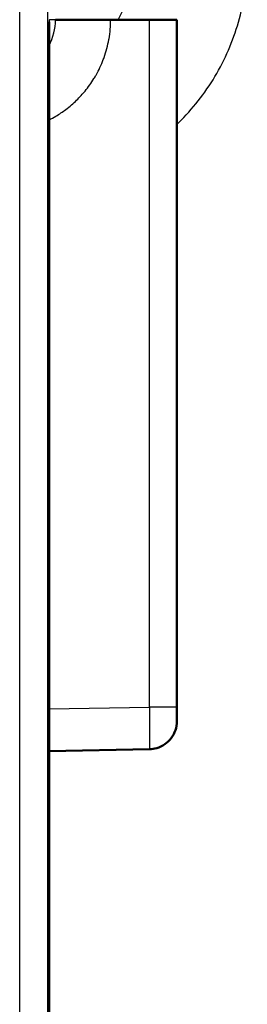
# Model space of a CAD drawing. Units: millimetres. Extents: x 2 to 7911, y 2 to 4556.
# Drawn here: x 1899 to 1903, y 1496 to 1514 of the extents above; entities that cross this region are included whole.
import ezdxf

# ---------------------------------------------------------------- set-up
doc = ezdxf.new("R2010")
doc.units = ezdxf.units.MM
doc.header["$LTSCALE"] = 2
doc.layers.add('Sichtbar (ISO)', color=7, linetype='Continuous', lineweight=50)
doc.layers.add('Sichtbar schmal (ISO)', color=1, linetype='Continuous', lineweight=25)

msp = doc.modelspace()

# ---------------------------------------------------------------- linework, layer by layer
at = {"layer": 'Sichtbar (ISO)'}
for p, q in [((1900.9642224, 1513.9805505), (1899.9816869, 1513.9805505)), ((1901.6530152, 1513.9805505), (1900.9642224, 1513.9805505)), ((1901.6530152, 1513.9805505), (1902.144289, 1513.9805505)), ((1902.144289, 1501.7391638), (1902.144289, 1513.9805505)), ((1899.8680672, 1511.9831974), (1899.8680672, 1200.0125091)), ((1902.144289, 1501.7391638), (1902.144289, 1501.6163019)), ((1902.144289, 1501.6163019), (1902.144289, 1501.5214816)), ((1899.8680637, 1500.9581216), (1901.6530869, 1500.9892793)), ((1901.6530875, 1500.9892835), (1901.6530869, 1500.9892835))]:
    msp.add_line(p, q, dxfattribs=at)
for points, knots in [([(1899.8724546, 1513.9446777), (1899.8724546, 1513.9446777), (1899.8724357, 1513.9438556), (1899.8723137, 1513.9373578), (1899.8721364, 1513.9250116), (1899.8716185, 1513.8748881), (1899.8712476, 1513.822181), (1899.8704414, 1513.6645719), (1899.870007, 1513.545375), (1899.8692417, 1513.2591308), (1899.8689066, 1513.0864141), (1899.8683987, 1512.7130001), (1899.8682209, 1512.5074599), (1899.8680892, 1512.1947589), (1899.8680668, 1512.088812), (1899.8680671, 1511.9831974)], [0.16400315201, 0.16400315201, 0.16400315201, 0.16400315201, 0.16981241555, 0.16981241555, 0.19170715715, 0.19170715715, 0.2366087825, 0.2366087825, 0.29664982516, 0.29664982516, 0.35959997859, 0.35959997859, 0.42293185164, 0.42293185164, 0.45461622602, 0.45461622602, 0.45461622602, 0.45461622602]), ([(1902.1442883, 1501.4883857), (1902.1442005, 1501.4345584), (1902.1351912, 1501.3800578), (1902.1009517, 1501.2787815), (1902.0755285, 1501.2306482), (1902.011616, 1501.145849), (1901.9723244, 1501.1081334), (1901.8849598, 1501.0477295), (1901.8357996, 1501.024289), (1901.7422028, 1500.9968745), (1901.6975036, 1500.990061), (1901.6530875, 1500.9892793)], [0, 0, 0, 0, 0.016148204552, 0.016148204552, 0.032072268955, 0.032072268955, 0.048004367346, 0.048004367346, 0.063936179183, 0.063936179183, 0.077263074395, 0.077263074395, 0.077263074395, 0.077263074395]), ([(1902.144289, 1501.5214816), (1902.144289, 1501.5214816), (1902.144289, 1501.5214816), (1902.144289, 1501.5214816), (1902.144289, 1501.4997533), (1902.1442883, 1501.4883665), (1902.1442883, 1501.4883856), (1902.1442883, 1501.4883856), (1902.1442883, 1501.4883856), (1902.1442883, 1501.4883857)], [0.6666666576, 0.6666666576, 0.6666666576, 0.6666666576, 0.66666666667, 0.66666666667, 0.66666666667, 0.9805176708, 0.9805176708, 0.9805176708, 0.98079591333, 0.98079591333, 0.98079591333, 0.98079591333])]:
    msp.add_open_spline(points, degree=3, knots=knots, dxfattribs=at)
msp.add_open_spline([(1902.1442881, 1501.4883857), (1902.1442882, 1501.4884381), (1902.1442883, 1501.4884906), (1902.1442884, 1501.4885431)], degree=3, dxfattribs=at)
at = {"layer": 'Sichtbar schmal (ISO)'}
for p, q in [((1899.3455963, 1177.5073577), (1899.3455963, 1534.4883488)), ((1899.8456607, 1177.5073576), (1899.8456528, 1534.4883488)), ((1899.9816872, 1513.9805505), (1899.8733089, 1513.9805505)), ((1901.6530152, 1501.7391638), (1901.6530152, 1513.9805505)), ((1899.8680637, 1200.0125091), (1899.8680637, 1511.9831974)), ((1899.8680637, 1501.7080073), (1901.6530152, 1501.7391638)), ((1902.144289, 1501.7391638), (1901.6530152, 1501.7391638))]:
    msp.add_line(p, q, dxfattribs=at)
for centre, major_axis, ratio, start_param, end_param in [((1898.9815859, 1513.9805503), (-1.0001011, -0.0007993), 0.9998983998, 2.6636160909, 3.1407934922), ((1898.8733142, 1513.9805505), (0, -1), 0.9999965731, 1.525682889, 1.5707963268)]:
    msp.add_ellipse(centre, major_axis=major_axis, ratio=ratio, start_param=start_param, end_param=end_param, dxfattribs=at)
for points, knots in [([(1901.096037, 1513.9805505), (1901.104605, 1513.994686), (1901.2037113, 1514.1626966), (1901.3485928, 1514.5125086), (1901.3966825, 1514.8746219), (1901.3966895, 1515.0565463)], [0.65122788586, 0.65122788586, 0.65122788586, 0.65122788586, 0.66666666667, 0.83333333333, 1, 1, 1, 1]), ([(1902.144289, 1512.1171712), (1902.1701578, 1512.14202), (1902.1957019, 1512.1672107), (1902.2209139, 1512.1927358), (1902.4657341, 1512.440597), (1902.6792439, 1512.7199982), (1902.8542432, 1513.0249934), (1903.0292425, 1513.3299887), (1903.1657313, 1513.660578), (1903.2575827, 1514.000927), (1903.349434, 1514.3412761), (1903.3966479, 1514.6913849), (1903.3966683, 1515.0565463)], [0.48283638639, 0.48283638639, 0.48283638639, 0.48283638639, 0.5, 0.5, 0.5, 0.66666666667, 0.66666666667, 0.66666666667, 0.83333333333, 0.83333333333, 0.83333333333, 1, 1, 1, 1]), ([(1899.8733108, 1513.9805505), (1899.872978, 1513.9805466), (1899.8726492, 1513.9688091), (1899.8723208, 1513.9447127), (1899.8719924, 1513.9206163), (1899.8716643, 1513.884161), (1899.8713476, 1513.8356105), (1899.8710308, 1513.78706), (1899.8707254, 1513.7264142), (1899.8704376, 1513.6547494), (1899.8701498, 1513.5830845), (1899.8698796, 1513.5004005), (1899.8696323, 1513.4078786), (1899.8693851, 1513.3153568), (1899.8691607, 1513.212997), (1899.8689647, 1513.1027174), (1899.8687687, 1512.9924378), (1899.868601, 1512.8742384), (1899.8684664, 1512.7509002), (1899.8683318, 1512.6275621), (1899.8682303, 1512.4990852), (1899.8681633, 1512.3705683), (1899.8680962, 1512.2420514), (1899.8680638, 1512.1134945), (1899.8680637, 1511.9831974)], [0, 0, 0, 0, 0.125, 0.125, 0.125, 0.25, 0.25, 0.25, 0.375, 0.375, 0.375, 0.5, 0.5, 0.5, 0.625, 0.625, 0.625, 0.75, 0.75, 0.75, 0.875, 0.875, 0.875, 1, 1, 1, 1]), ([(1899.8680934, 1512.1964555), (1899.9094476, 1512.2174135), (1899.9500139, 1512.2397853), (1899.9897163, 1512.2635014), (1900.0504713, 1512.2997933), (1900.1092, 1512.3392384), (1900.1656356, 1512.3816418), (1900.2009441, 1512.4081711), (1900.2353549, 1512.435859), (1900.2688108, 1512.4646475), (1900.3299069, 1512.51722), (1900.3878123, 1512.5734718), (1900.4421567, 1512.6330795), (1900.4651361, 1512.6582845), (1900.4874783, 1512.68409), (1900.5091596, 1512.7104673), (1900.5668672, 1512.7806738), (1900.6198865, 1512.8549403), (1900.667624, 1512.9325165), (1900.6802378, 1512.9530147), (1900.6924831, 1512.9737438), (1900.7043521, 1512.9946879), (1900.754283, 1513.0827965), (1900.7975223, 1513.1747326), (1900.8335078, 1513.2693477), (1900.8384496, 1513.2823409), (1900.8432546, 1513.2953845), (1900.8479221, 1513.3084754), (1900.8853071, 1513.413329), (1900.9138379, 1513.5212288), (1900.9332276, 1513.6297982), (1900.9338868, 1513.6334889), (1900.9345354, 1513.6371804), (1900.9351735, 1513.6408726), (1900.9545835, 1513.7531771), (1900.964218, 1513.8661111), (1900.9642224, 1513.9805505)], [0.28866843496, 0.28866843496, 0.28866843496, 0.28866843496, 0.33333333333, 0.33333333333, 0.33333333333, 0.40168234833, 0.40168234833, 0.40168234833, 0.44444444444, 0.44444444444, 0.44444444444, 0.52253512629, 0.52253512629, 0.52253512629, 0.55555555556, 0.55555555556, 0.55555555556, 0.64344372942, 0.64344372942, 0.64344372942, 0.66666666667, 0.66666666667, 0.66666666667, 0.76436168542, 0.76436168542, 0.76436168542, 0.77777777778, 0.77777777778, 0.77777777778, 0.88523591133, 0.88523591133, 0.88523591133, 0.88888888889, 0.88888888889, 0.88888888889, 1, 1, 1, 1]), ([(1901.6530152, 1501.7391638), (1901.6541865, 1501.6413031), (1901.6550747, 1501.5433944), (1901.6556877, 1501.4526271), (1901.6563008, 1501.3618597), (1901.656635, 1501.2781754), (1901.6566271, 1501.208967), (1901.6566193, 1501.1397586), (1901.6562896, 1501.0846045), (1901.6556878, 1501.0462381), (1901.6551038, 1501.0090119), (1901.6542182, 1500.9893995), (1901.6530875, 1500.9892835)], [0, 0, 0, 0, 0.25, 0.25, 0.25, 0.5, 0.5, 0.5, 0.75, 0.75, 0.75, 0.99256972572, 0.99256972572, 0.99256972572, 0.99256972572])]:
    msp.add_open_spline(points, degree=3, knots=knots, dxfattribs=at)

doc.saveas('drawing.dxf')
